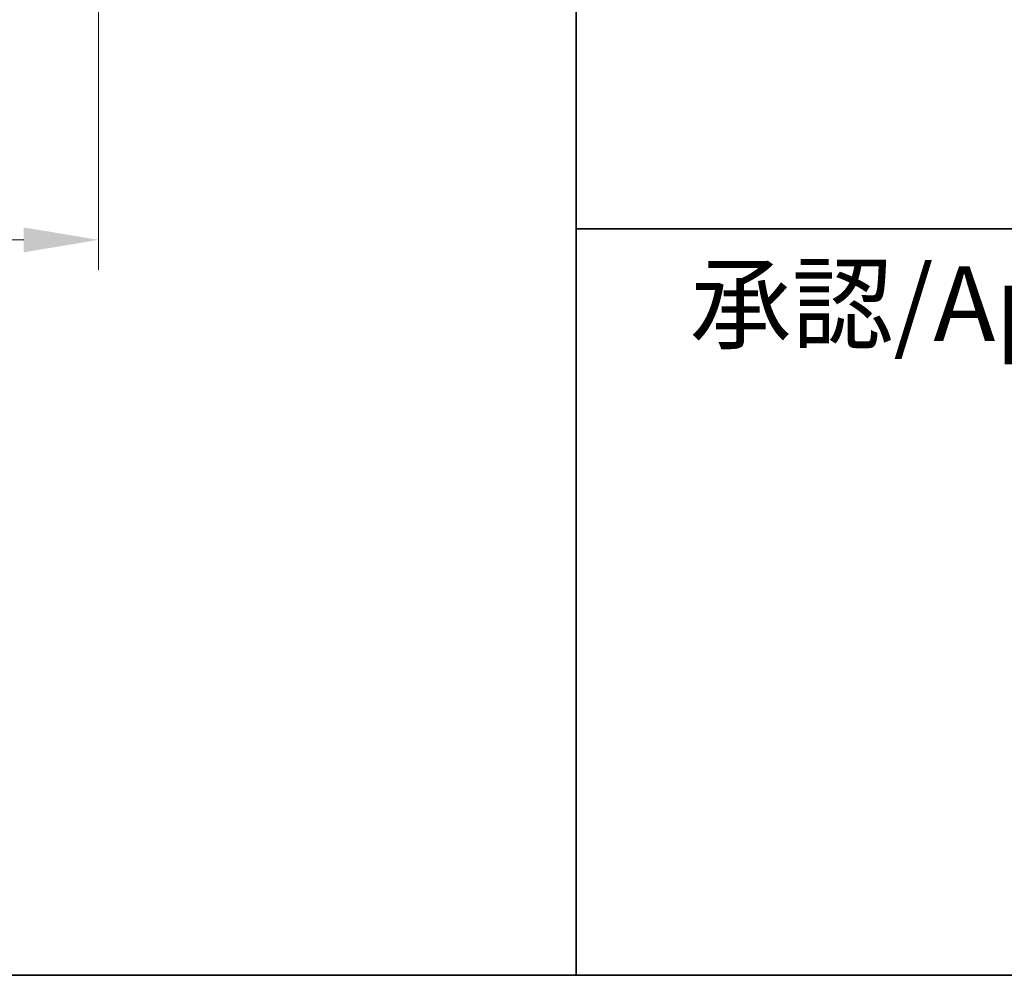
# Model space of a CAD drawing. Units: millimetres. Extents: x 58 to 7918, y 32 to 1437.
# Drawn here: x 2607 to 2739, y 32 to 160 of the extents above; entities that cross this region are included whole.
import ezdxf

# ---------------------------------------------------------------- set-up
doc = ezdxf.new("R2010")
doc.units = ezdxf.units.MM
doc.header["$LTSCALE"] = 4
doc.layers.get('Defpoints').update_dxf_attribs({"lineweight": 25})
for name, color, linetype, lineweight in [('Border (ISO)', 7, 'Continuous', 35), ('Dimension (ISO)', 7, 'Continuous', 18), ('Title (ISO)', 7, 'Continuous', 35)]:
    doc.layers.add(name, color=color, linetype=linetype, lineweight=lineweight)
doc.styles.add('Note Text (TK)', font='MS PGothic.ttf')
doc.styles.add('文字スタイル67', font='arial.ttf')
doc.dimstyles.new('Default - Method 1b (TK)', dxfattribs={"dimscale": 4, "dimtxt": 2.5, "dimasz": 2.5, "dimexe": 1, "dimexo": 1.5, "dimgap": 1, "dimtad": 1, "dimtoh": 1, "dimrnd": 1e-08, "dimdsep": 46, "dimtxsty": 'Note Text (TK)', "dimcen": 0.09, "dimdle": 5, "dimclrd": 100, "dimclre": 100, "dimclrt": 7, "dimadec": 1, "dimazin": 1, "dimtfac": 1, "dimtmove": 0, "dimatfit": 3, "dimfxl": 1, "dimtolj": 1, "dimlwd": -1, "dimlwe": -1, "dimarcsym": 0})

# ---------------------------------------------------------------- blocks, each defined once
blk = doc.blocks.new('図面枠 tk図枠')
at = {"layer": 'Border (ISO)'}
blk.add_line((14.5, 8), (405.5, 8), dxfattribs=at)
blk = doc.blocks.new('表題欄 tk表題欄')
at = {"layer": 'Title (ISO)'}
for p, q in [((74.709, 209.053), (74.709, 244.053)), ((74.709, 229.053), (230.709, 229.053)), ((255.709, 209.053), (74.709, 209.053))]:
    blk.add_line(p, q, dxfattribs=at)
at = {"layer": 'Title (ISO)', "color": 1, "insert": (87.209, 227.053), "char_height": 2, "attachment_point": 5, "line_spacing_factor": 1.5, "style": 'Note Text (TK)'}
blk.add_mtext('\\fＭＳ Ｐゴシック|b0|i0;\\H2.0000;承認/Approved', dxfattribs=at)
at = {"layer": 'Title (ISO)', "color": 7}
for tag, p, height, style in [('<品名>_001', (157.524, 235.646), 2.5, 'Note Text (TK)'), ('<Title>_001', (157.57, 230.552), 2, '文字スタイル67'), ('<尺度>_001', (240.347, 222.303), 2.5, 'Note Text (TK)'), ('<総ページ数>_001', (246.8, 213.303), 2.5, 'Note Text (TK)'), ('<ページ_No.>_001', (237.949, 213.303), 2.5, 'Note Text (TK)'), ('作成日_001', (175.618, 211.281), 2.5, 'Note Text (TK)')]:
    blk.add_attdef(tag, p, '', height=height, dxfattribs=dict(at, style=style))
blk = doc.blocks.new('*D37')
at = {"layer": 'Defpoints', "color": 0}
for p in [(2387.98, 225.54), (2617.98, 225.54), (2617.98, 130.54)]:
    blk.add_point(p, dxfattribs=at)
at = {"layer": 'Dimension (ISO)', "color": 100}
for p, q in [((2387.98, 219.54), (2387.98, 126.54)), ((2617.98, 219.54), (2617.98, 126.54)), ((2397.98, 130.54), (2607.98, 130.54))]:
    blk.add_line(p, q, dxfattribs=at)
for points in [[(2397.98, 132.2), (2397.98, 128.87), (2387.98, 130.54)], [(2607.98, 132.2), (2607.98, 128.87), (2617.98, 130.54)]]:
    blk.add_solid(points, dxfattribs=at)
at = {"layer": 'Dimension (ISO)', "color": 7, "insert": (2492.69, 139.54), "char_height": 10, "attachment_point": 4, "style": 'Note Text (TK)'}
blk.add_mtext('\\A1;230', dxfattribs=at)

msp = doc.modelspace()

# ---------------------------------------------------------------- block references
at = {"xscale": 5, "yscale": 5, "zscale": 5}
for name, p in [('図面枠 tk図枠', (1559.5, -8)), ('表題欄 tk表題欄', (2308.4559, -1013.2637))]:
    msp.add_blockref(name, p, dxfattribs=at)

# ---------------------------------------------------------------- dimensions: what is measured, and where the dimension line sits
at = {"layer": 'Dimension (ISO)', "color": 100}
dim = msp.add_linear_dim(base=(2617.9765, 130.5362), p1=(2387.9765, 225.5362), p2=(2617.9765, 225.5362), angle=180, dimstyle='Default - Method 1b (TK)', override={"dimgap": 1, "dimtoh": 0, "dimdec": 2, "dimtol": 0, "dimlim": 0, "dimtp": 0, "dimtm": 0, "dimtdec": 2, "dimtofl": 0, "dimatfit": 1}, dxfattribs=at)
dim.commit()
dim.dimension.update_dxf_attribs({"geometry": '*D37', "text_midpoint": (2502.9765, 130.5362), "dimtype": 160})

doc.saveas('drawing.dxf')
